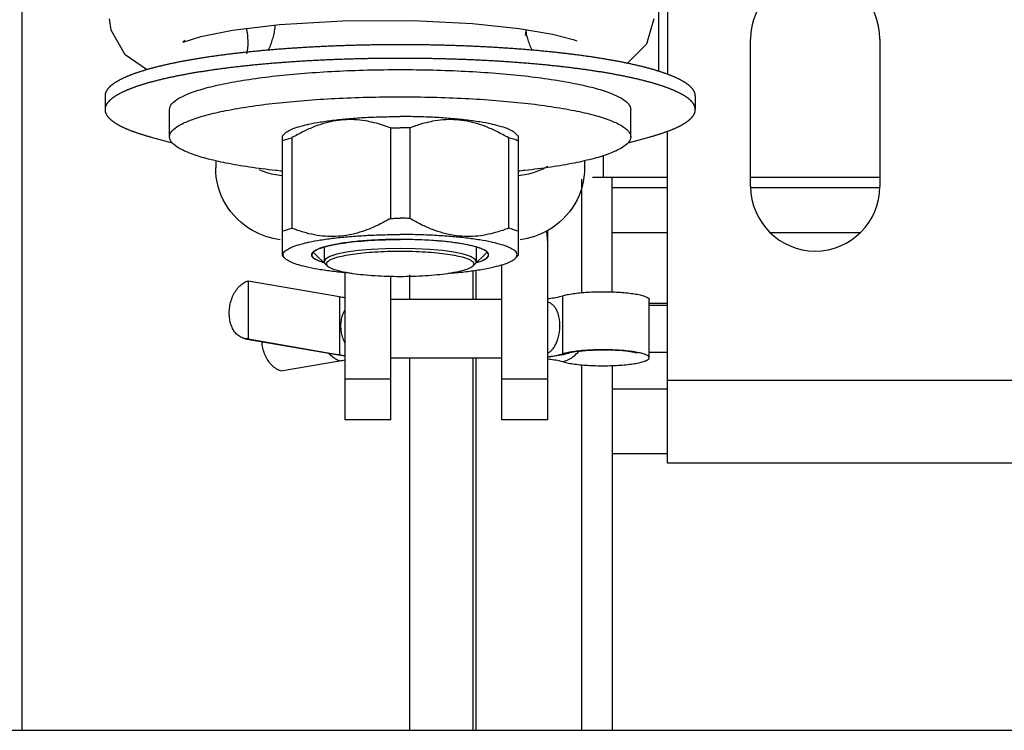
# Model space of a CAD drawing. Units: millimetres. Extents: x 7700 to 234750, y -36574 to 14968.
# Drawn here: x 9220 to 9274, y -9202 to -9163 of the extents above; entities that cross this region are included whole.
import ezdxf

# ---------------------------------------------------------------- set-up
doc = ezdxf.new("R2010")
doc.units = ezdxf.units.MM
doc.header["$LTSCALE"] = 46.255
doc.layers.get('0').update_dxf_attribs({"linetype": 'CONTINUOUS'})

msp = doc.modelspace()

# ---------------------------------------------------------------- linework, layer by layer
at = {"color": 7, "linetype": 'Continuous'}
for p, q in [((9220.527, -9141.998), (9220.527, -9202)), ((9231.932, -9164.019), (9234.491, -9163.709)), ((9244.953, -9163.658), (9247.474, -9163.923)), ((9254.777, -9163.4), (9254.388, -9164.781)), ((9247.474, -9163.923), (9249.279, -9164.233)), ((9249.279, -9164.233), (9250.405, -9164.53)), ((9250.405, -9164.53), (9250.609, -9164.602)), ((9254.388, -9164.781), (9253.347, -9165.814)), ((9227.274, -9166.152), (9226.117, -9165.356)), ((9225.027, -9167.586), (9225.027, -9168.325)), ((9257.027, -9167.586), (9257.027, -9168.325)), ((9228.527, -9169.803), (9228.527, -9168.326)), ((9253.527, -9169.803), (9253.527, -9168.326)), ((9234.786, -9169.609), (9234.626, -9169.765)), ((9240.501, -9169.322), (9240.501, -9174.227)), ((9241.552, -9169.322), (9241.552, -9174.227)), ((9247.267, -9169.609), (9247.427, -9169.765)), ((9227.532, -9169.818), (9228.675, -9170.129)), ((9234.632, -9169.759), (9234.632, -9176.25)), ((9235.157, -9169.858), (9235.157, -9174.762)), ((9246.896, -9169.858), (9246.896, -9174.762)), ((9247.421, -9169.759), (9247.421, -9176.25)), ((9253.378, -9170.129), (9254.521, -9169.818)), ((9231.027, -9171.097), (9231.027, -9171.477)), ((9251.027, -9171.097), (9251.027, -9171.477)), ((9251.452, -9172), (9255.527, -9172)), ((9252.527, -9178.212), (9252.527, -9172)), ((9260.027, -9172), (9267.027, -9172)), ((9249.027, -9185.152), (9249.027, -9174.888)), ((9236.303, -9176.057), (9237.089, -9176.82)), ((9245.751, -9176.057), (9244.964, -9176.82)), ((9234.626, -9176.243), (9234.786, -9176.399)), ((9247.427, -9176.243), (9247.267, -9176.399)), ((9237.089, -9176.82), (9237.027, -9176.697)), ((9238.027, -9177.172), (9238.027, -9185.152)), ((9245.027, -9176.697), (9244.964, -9176.82)), ((9246.527, -9176.752), (9246.527, -9185.152)), ((9232.786, -9177.613), (9237.736, -9178.473)), ((9232.786, -9177.613), (9232.786, -9180.765)), ((9240.527, -9185.152), (9240.527, -9177.384)), ((9246.527, -9178.633), (9240.527, -9178.633)), ((9254.527, -9181.789), (9254.527, -9178.638)), ((9255.527, -9178.95), (9254.527, -9178.95)), ((9232.622, -9180.754), (9237.572, -9181.613)), ((9232.786, -9180.765), (9232.622, -9180.754)), ((9232.786, -9180.765), (9237.736, -9181.624)), ((9234.554, -9182.506), (9237.736, -9181.954)), ((9237.572, -9181.613), (9238.027, -9181.68)), ((9240.527, -9181.789), (9246.527, -9181.789)), ((9240.527, -9181.794), (9246.527, -9181.794)), ((9249.524, -9181.675), (9249.881, -9181.606)), ((9249.881, -9181.606), (9250.18, -9181.525)), ((9252.527, -9182.214), (9252.527, -9202)), ((9255.527, -9183.5), (9252.527, -9183.5)), ((9240.527, -9185.152), (9238.027, -9185.152)), ((9249.027, -9185.152), (9246.527, -9185.152)), ((9255.527, -9187), (9252.527, -9187)), ((8974.027, -9202), (9277.527, -9202))]:
    msp.add_line(p, q, dxfattribs=at)
at = {"color": 3, "linetype": 'Continuous'}
for p, q in [((9255.027, -9160.561), (9255.027, -9166.241)), ((9260.027, -9172.5), (9260.027, -9164.5)), ((9267.027, -9164.5), (9267.027, -9172.5)), ((9255.527, -9187.5), (9255.527, -9169.5)), ((9275.527, -9187.5), (9255.527, -9187.5))]:
    msp.add_line(p, q, dxfattribs=at)
at = {"color": 9, "linetype": 'Continuous'}
for p, q in [((9255.527, -9160.39), (9255.527, -9166.412)), ((9252.027, -9170.823), (9252.027, -9172)), ((9250.856, -9172.105), (9250.856, -9178.255)), ((9255.527, -9172.573), (9252.527, -9172.573)), ((9267.016, -9172.573), (9260.037, -9172.573)), ((9255.527, -9175.008), (9252.527, -9175.008)), ((9265.937, -9175.008), (9261.116, -9175.008)), ((9244.968, -9177.063), (9244.968, -9178.633)), ((9245.12, -9177.042), (9245.12, -9178.633)), ((9241.527, -9177.29), (9241.527, -9178.633)), ((9237.736, -9178.473), (9237.736, -9181.624)), ((9249.828, -9178.431), (9249.828, -9181.582)), ((9255.527, -9178.853), (9254.527, -9178.853)), ((9237.736, -9181.624), (9237.572, -9181.613)), ((9241.527, -9181.794), (9241.527, -9202)), ((9244.968, -9181.794), (9244.968, -9202)), ((9245.12, -9181.794), (9245.12, -9202)), ((9255.527, -9181.5), (9254.527, -9181.5)), ((9250.856, -9182.171), (9250.856, -9202)), ((9238.027, -9182.929), (9240.527, -9182.929)), ((9246.527, -9182.929), (9249.027, -9182.929)), ((9255.527, -9183), (9275.527, -9183))]:
    msp.add_line(p, q, dxfattribs=at)
at = {"color": 2, "linetype": 'Continuous'}
for p, q in [((9238.086, -9175.546), (9237.981, -9175.56)), ((9238.749, -9175.471), (9238.635, -9175.482)), ((9239.474, -9175.416), (9239.354, -9175.423)), ((9240.24, -9175.382), (9240.119, -9175.386)), ((9241.819, -9175.383), (9241.697, -9175.379)), ((9242.589, -9175.417), (9242.468, -9175.41)), ((9243.316, -9175.472), (9243.2, -9175.462)), ((9243.981, -9175.548), (9243.873, -9175.534)), ((9236.305, -9176.055), (9236.302, -9176.057)), ((9236.377, -9175.998), (9236.367, -9176.005)), ((9236.636, -9175.868), (9236.626, -9175.872)), ((9236.902, -9175.783), (9236.902, -9176.574)), ((9237.015, -9175.747), (9237.003, -9175.75)), ((9237.503, -9175.639), (9237.489, -9175.641)), ((9244.564, -9175.641), (9244.55, -9175.639)), ((9245.05, -9175.75), (9245.038, -9175.747)), ((9245.152, -9175.783), (9245.152, -9176.574)), ((9245.427, -9175.872), (9245.417, -9175.868)), ((9245.686, -9176.005), (9245.676, -9175.998)), ((9245.751, -9176.057), (9245.748, -9176.055))]:
    msp.add_line(p, q, dxfattribs=at)
at = {"color": 7, "linetype": 'Continuous'}
for points in [[(9226.117, -9165.356), (9225.352, -9164.023), (9225.277, -9163.395)], [(9233.887, -9165.1), (9233.901, -9165.07), (9233.931, -9165.005), (9233.961, -9164.938), (9233.99, -9164.87), (9234.017, -9164.8), (9234.044, -9164.73), (9234.069, -9164.658), (9234.093, -9164.585), (9234.115, -9164.512), (9234.137, -9164.437), (9234.157, -9164.362), (9234.175, -9164.286), (9234.192, -9164.21), (9234.207, -9164.133), (9234.222, -9164.055), (9234.234, -9163.977), (9234.245, -9163.897), (9234.254, -9163.818), (9234.262, -9163.738), (9234.262, -9163.737)], [(9234.491, -9163.709), (9237.896, -9163.509), (9241.713, -9163.496), (9244.953, -9163.658)], [(9229.361, -9164.553), (9229.249, -9164.666), (9229.315, -9164.655), (9230.216, -9164.364), (9231.932, -9164.019)], [(9247.82, -9163.982), (9247.822, -9163.996), (9247.835, -9164.075), (9247.85, -9164.156), (9247.866, -9164.235), (9247.884, -9164.313), (9247.904, -9164.39), (9247.925, -9164.467), (9247.947, -9164.543), (9247.971, -9164.619), (9247.996, -9164.693), (9248.023, -9164.766), (9248.051, -9164.838), (9248.08, -9164.91)], [(9248.08, -9164.91), (9248.11, -9164.98), (9248.141, -9165.048), (9248.166, -9165.1)], [(9250.18, -9181.525), (9250.227, -9181.511), (9250.335, -9181.487), (9250.512, -9181.456), (9250.767, -9181.423), (9251.096, -9181.393), (9251.476, -9181.371), (9251.886, -9181.36), (9252.303, -9181.362), (9252.707, -9181.377), (9253.074, -9181.402), (9253.381, -9181.434), (9253.607, -9181.467), (9253.759, -9181.496), (9253.846, -9181.517), (9253.872, -9181.524)], [(9249.027, -9181.737), (9249.104, -9181.731), (9249.524, -9181.675)]]:
    msp.add_lwpolyline(points, dxfattribs=at)
at = {"color": 2, "linetype": 'Continuous'}
for points in [[(9237.981, -9175.56), (9237.879, -9175.575), (9237.779, -9175.591), (9237.693, -9175.605), (9237.598, -9175.621), (9237.503, -9175.639)], [(9238.635, -9175.482), (9238.519, -9175.494), (9238.406, -9175.506), (9238.308, -9175.518), (9238.199, -9175.531), (9238.086, -9175.546)], [(9239.354, -9175.423), (9239.229, -9175.432), (9239.105, -9175.441), (9238.983, -9175.45), (9238.878, -9175.459), (9238.749, -9175.471)], [(9240.119, -9175.386), (9239.988, -9175.391), (9239.857, -9175.396), (9239.728, -9175.402), (9239.599, -9175.409), (9239.474, -9175.416)], [(9241.027, -9175.371), (9240.909, -9175.371), (9240.775, -9175.372), (9240.642, -9175.374), (9240.508, -9175.376), (9240.375, -9175.379), (9240.24, -9175.382)], [(9241.697, -9175.379), (9241.564, -9175.376), (9241.431, -9175.374), (9241.297, -9175.373), (9241.163, -9175.372), (9241.027, -9175.371)], [(9242.468, -9175.41), (9242.34, -9175.403), (9242.21, -9175.397), (9242.08, -9175.392), (9241.949, -9175.387), (9241.819, -9175.383)], [(9243.2, -9175.462), (9243.08, -9175.451), (9242.958, -9175.442), (9242.834, -9175.433), (9242.725, -9175.425), (9242.589, -9175.417)], [(9243.873, -9175.534), (9243.764, -9175.52), (9243.653, -9175.507), (9243.554, -9175.496), (9243.439, -9175.484), (9243.316, -9175.472)], [(9244.55, -9175.639), (9244.47, -9175.624), (9244.375, -9175.608), (9244.278, -9175.592), (9244.19, -9175.578), (9244.088, -9175.563), (9243.981, -9175.548)], [(9236.302, -9176.057), (9236.236, -9176.153), (9236.234, -9176.251), (9236.3, -9176.35), (9236.432, -9176.446), (9236.629, -9176.539), (9236.891, -9176.628)], [(9236.367, -9176.005), (9236.359, -9176.01), (9236.348, -9176.019), (9236.337, -9176.027), (9236.326, -9176.036), (9236.316, -9176.044), (9236.305, -9176.055)], [(9236.626, -9175.872), (9236.581, -9175.89), (9236.532, -9175.912), (9236.492, -9175.931), (9236.45, -9175.953), (9236.411, -9175.976), (9236.377, -9175.998)], [(9237.003, -9175.75), (9236.94, -9175.767), (9236.871, -9175.787), (9236.806, -9175.808), (9236.751, -9175.826), (9236.692, -9175.847), (9236.636, -9175.868)], [(9241.027, -9175.858), (9240.225, -9175.871), (9239.455, -9175.912), (9238.744, -9175.977), (9238.11, -9176.068), (9237.599, -9176.176), (9237.218, -9176.299), (9236.983, -9176.432), (9236.902, -9176.574)], [(9237.489, -9175.641), (9237.411, -9175.656), (9237.324, -9175.674), (9237.24, -9175.692), (9237.169, -9175.709), (9237.091, -9175.728), (9237.015, -9175.747)], [(9245.152, -9176.574), (9245.073, -9176.435), (9244.84, -9176.301), (9244.462, -9176.178), (9243.943, -9176.068), (9243.321, -9175.979), (9242.612, -9175.913), (9241.842, -9175.872), (9241.027, -9175.858)], [(9245.038, -9175.747), (9244.973, -9175.73), (9244.895, -9175.711), (9244.814, -9175.693), (9244.741, -9175.677), (9244.654, -9175.659), (9244.564, -9175.641)], [(9245.417, -9175.868), (9245.368, -9175.849), (9245.31, -9175.828), (9245.247, -9175.808), (9245.19, -9175.79), (9245.122, -9175.77), (9245.05, -9175.75)], [(9245.162, -9176.628), (9245.415, -9176.542), (9245.614, -9176.45), (9245.749, -9176.354), (9245.818, -9176.256), (9245.819, -9176.157), (9245.751, -9176.057)], [(9245.676, -9175.998), (9245.646, -9175.978), (9245.608, -9175.956), (9245.571, -9175.937), (9245.527, -9175.915), (9245.478, -9175.893), (9245.427, -9175.872)], [(9245.748, -9176.055), (9245.742, -9176.049), (9245.733, -9176.041), (9245.722, -9176.032), (9245.712, -9176.024), (9245.701, -9176.015), (9245.686, -9176.005)], [(9236.902, -9176.574), (9236.903, -9176.594), (9236.908, -9176.614), (9236.917, -9176.636), (9236.929, -9176.656), (9236.946, -9176.679), (9236.966, -9176.7)], [(9245.087, -9176.7), (9245.106, -9176.681), (9245.121, -9176.661), (9245.135, -9176.638), (9245.144, -9176.618), (9245.15, -9176.596), (9245.152, -9176.574)]]:
    msp.add_lwpolyline(points, dxfattribs=at)
at = {"color": 3, "linetype": 'Continuous'}
for centre, start, end in [((9263.527, -9164.5), 0, 180), ((9263.527, -9172.5), 180, 0)]:
    msp.add_arc(centre, 3.5, start, end, dxfattribs=at)
at = {"color": 9, "linetype": 'Continuous'}
for points, start_tangent, end_tangent in [([(9232.783, -9164.656), (9232.692, -9163.914)], (0, 1), (-0.261924, 0.965089)), ([(9247.827, -9164.298), (9247.872, -9163.988)], (0.086067, 0.996289), (0.203604, 0.979053)), ([(9232.716, -9165.304), (9232.783, -9164.656)], (0.205178, 0.978725), (0, 1)), ([(9249.828, -9181.996), (9250.119, -9181.901), (9250.39, -9181.742), (9250.631, -9181.525), (9250.707, -9181.436)], (0.97975, 0.200225), (0.622946, 0.782265)), ([(9237.736, -9181.954), (9237.53, -9181.863), (9237.336, -9181.723), (9237.162, -9181.542)], (-0.954895, 0.296944), (-0.632495, 0.774565)), ([(9249.828, -9181.582), (9250.119, -9181.543), (9250.18, -9181.525)], (0.999865, 0.016443), (0.952125, 0.305708))]:
    msp.add_spline(points, degree=3, dxfattribs=dict(at, start_tangent=start_tangent, end_tangent=end_tangent))
at = {"color": 7, "linetype": 'Continuous'}
for points, start_tangent, end_tangent in [([(9252.742, -9165.694), (9252.64, -9165.675), (9252.537, -9165.657), (9252.433, -9165.638), (9252.327, -9165.62), (9252.221, -9165.601), (9252.114, -9165.583), (9252.006, -9165.565), (9251.897, -9165.548), (9251.786, -9165.53), (9251.675, -9165.513), (9251.563, -9165.496), (9251.451, -9165.479), (9251.337, -9165.462), (9251.222, -9165.445), (9251.107, -9165.429), (9250.99, -9165.413), (9250.873, -9165.396), (9250.755, -9165.381), (9250.636, -9165.365), (9250.516, -9165.349), (9250.395, -9165.334), (9250.274, -9165.319), (9250.151, -9165.304), (9250.028, -9165.289), (9249.904, -9165.275), (9249.78, -9165.261), (9249.654, -9165.247), (9249.528, -9165.233), (9249.401, -9165.219), (9249.273, -9165.206), (9249.145, -9165.192), (9249.016, -9165.179), (9248.886, -9165.166), (9248.756, -9165.154), (9248.625, -9165.141), (9248.493, -9165.129), (9248.36, -9165.117), (9248.227, -9165.105), (9248.094, -9165.094), (9247.959, -9165.082), (9247.824, -9165.071), (9247.689, -9165.06), (9247.553, -9165.05), (9247.416, -9165.039), (9247.279, -9165.029), (9247.141, -9165.019), (9247.003, -9165.009), (9246.864, -9165), (9246.725, -9164.99), (9246.585, -9164.981), (9246.444, -9164.972), (9246.304, -9164.964), (9246.162, -9164.955), (9246.021, -9164.947), (9245.879, -9164.939), (9245.736, -9164.931), (9245.593, -9164.924), (9245.45, -9164.916), (9245.306, -9164.909), (9245.162, -9164.902), (9245.017, -9164.896), (9244.872, -9164.89), (9244.727, -9164.883), (9244.582, -9164.878), (9244.436, -9164.872), (9244.29, -9164.866), (9244.143, -9164.861), (9243.997, -9164.856), (9243.85, -9164.852), (9243.703, -9164.847), (9243.555, -9164.843), (9243.408, -9164.839), (9243.26, -9164.835), (9243.112, -9164.832), (9242.964, -9164.829), (9242.815, -9164.825), (9242.667, -9164.823), (9242.518, -9164.82), (9242.369, -9164.818), (9242.22, -9164.816), (9242.071, -9164.814), (9241.922, -9164.812), (9241.773, -9164.811), (9241.624, -9164.81), (9241.475, -9164.809), (9241.325, -9164.809), (9241.176, -9164.808), (9241.027, -9164.808), (9240.877, -9164.808), (9240.728, -9164.809), (9240.578, -9164.809), (9240.429, -9164.81), (9240.28, -9164.811), (9240.131, -9164.812), (9239.982, -9164.814), (9239.833, -9164.816), (9239.684, -9164.818), (9239.535, -9164.82), (9239.386, -9164.823), (9239.238, -9164.825), (9239.089, -9164.829), (9238.941, -9164.832), (9238.793, -9164.835), (9238.645, -9164.839), (9238.498, -9164.843), (9238.35, -9164.847), (9238.203, -9164.852), (9238.056, -9164.856), (9237.91, -9164.861), (9237.763, -9164.866), (9237.617, -9164.872), (9237.471, -9164.878), (9237.326, -9164.883), (9237.181, -9164.89), (9237.036, -9164.896), (9236.891, -9164.902), (9236.747, -9164.909), (9236.603, -9164.916), (9236.46, -9164.924), (9236.317, -9164.931), (9236.175, -9164.939), (9236.032, -9164.947), (9235.891, -9164.955), (9235.749, -9164.964), (9235.609, -9164.972), (9235.468, -9164.981), (9235.329, -9164.99), (9235.189, -9165), (9235.05, -9165.009), (9234.912, -9165.019), (9234.774, -9165.029), (9234.637, -9165.039), (9234.5, -9165.05), (9234.364, -9165.06), (9234.229, -9165.071), (9234.094, -9165.082), (9233.959, -9165.094), (9233.826, -9165.105), (9233.693, -9165.117), (9233.56, -9165.129), (9233.428, -9165.141), (9233.297, -9165.154), (9233.167, -9165.166), (9233.037, -9165.179), (9232.908, -9165.192), (9232.78, -9165.206), (9232.652, -9165.219), (9232.525, -9165.233), (9232.399, -9165.247), (9232.273, -9165.261), (9232.149, -9165.275), (9232.025, -9165.289), (9231.902, -9165.304), (9231.78, -9165.319), (9231.658, -9165.334), (9231.537, -9165.349), (9231.417, -9165.365), (9231.298, -9165.381), (9231.18, -9165.396), (9231.063, -9165.413), (9230.947, -9165.429), (9230.831, -9165.445), (9230.716, -9165.462), (9230.602, -9165.479), (9230.49, -9165.496), (9230.378, -9165.513), (9230.267, -9165.53), (9230.157, -9165.548), (9230.047, -9165.565), (9229.939, -9165.583), (9229.832, -9165.601), (9229.726, -9165.62), (9229.621, -9165.638), (9229.516, -9165.657), (9229.413, -9165.675), (9229.311, -9165.694), (9229.21, -9165.713), (9229.109, -9165.733), (9229.01, -9165.752), (9228.912, -9165.772), (9228.815, -9165.791), (9228.719, -9165.811), (9228.624, -9165.831), (9228.53, -9165.851), (9228.438, -9165.872), (9228.346, -9165.892), (9228.255, -9165.913), (9228.166, -9165.934), (9228.078, -9165.954)], (-0.983014, 0.183528), (-0.972551, -0.232688)), ([(9228.078, -9165.954), (9227.99, -9165.976), (9227.904, -9165.997), (9227.819, -9166.018), (9227.736, -9166.04), (9227.653, -9166.061), (9227.572, -9166.083), (9227.491, -9166.105), (9227.412, -9166.127), (9227.335, -9166.149), (9227.258, -9166.171), (9227.182, -9166.194), (9227.108, -9166.216), (9227.035, -9166.239), (9226.963, -9166.261), (9226.893, -9166.284), (9226.823, -9166.307), (9226.755, -9166.33), (9226.688, -9166.354), (9226.622, -9166.377), (9226.558, -9166.4), (9226.495, -9166.424), (9226.433, -9166.447), (9226.372, -9166.471), (9226.313, -9166.495), (9226.255, -9166.519), (9226.198, -9166.543), (9226.143, -9166.567), (9226.089, -9166.591), (9226.036, -9166.615), (9225.984, -9166.64), (9225.934, -9166.664), (9225.885, -9166.689), (9225.837, -9166.713), (9225.791, -9166.738), (9225.746, -9166.763), (9225.702, -9166.787), (9225.66, -9166.812), (9225.619, -9166.837), (9225.58, -9166.862), (9225.541, -9166.887), (9225.504, -9166.912), (9225.469, -9166.938), (9225.435, -9166.963), (9225.402, -9166.988), (9225.37, -9167.014), (9225.34, -9167.039), (9225.311, -9167.064), (9225.284, -9167.09), (9225.258, -9167.115), (9225.233, -9167.141), (9225.21, -9167.167), (9225.188, -9167.192), (9225.168, -9167.218), (9225.149, -9167.244), (9225.131, -9167.269), (9225.115, -9167.295), (9225.1, -9167.321), (9225.086, -9167.347), (9225.074, -9167.373), (9225.063, -9167.399), (9225.054, -9167.425), (9225.046, -9167.45), (9225.039, -9167.476), (9225.034, -9167.502), (9225.03, -9167.528), (9225.028, -9167.554), (9225.027, -9167.58), (9225.027, -9167.586)], (-0.972551, -0.232688), (0.000005, -1)), ([(9252.742, -9166.433), (9252.64, -9166.414), (9252.537, -9166.395), (9252.433, -9166.377), (9252.327, -9166.358), (9252.221, -9166.34), (9252.114, -9166.322), (9252.006, -9166.304), (9251.897, -9166.286), (9251.786, -9166.269), (9251.675, -9166.251), (9251.563, -9166.234), (9251.451, -9166.217), (9251.337, -9166.2), (9251.222, -9166.184), (9251.107, -9166.167), (9250.99, -9166.151), (9250.873, -9166.135), (9250.755, -9166.119), (9250.636, -9166.104), (9250.516, -9166.088), (9250.395, -9166.073), (9250.274, -9166.058), (9250.151, -9166.043), (9250.028, -9166.028), (9249.904, -9166.014), (9249.78, -9165.999), (9249.654, -9165.985), (9249.528, -9165.971), (9249.401, -9165.958), (9249.273, -9165.944), (9249.145, -9165.931), (9249.016, -9165.918), (9248.886, -9165.905), (9248.756, -9165.892), (9248.625, -9165.88), (9248.493, -9165.868), (9248.36, -9165.856), (9248.227, -9165.844), (9248.094, -9165.832), (9247.959, -9165.821), (9247.824, -9165.81), (9247.689, -9165.799), (9247.553, -9165.788), (9247.416, -9165.778), (9247.279, -9165.768), (9247.141, -9165.758), (9247.003, -9165.748), (9246.864, -9165.738), (9246.725, -9165.729), (9246.585, -9165.72), (9246.444, -9165.711), (9246.304, -9165.702), (9246.162, -9165.694), (9246.021, -9165.685), (9245.879, -9165.677), (9245.736, -9165.67), (9245.593, -9165.662), (9245.45, -9165.655), (9245.306, -9165.648), (9245.162, -9165.641), (9245.017, -9165.634), (9244.872, -9165.628), (9244.727, -9165.622), (9244.582, -9165.616), (9244.436, -9165.61), (9244.29, -9165.605), (9244.143, -9165.6), (9243.997, -9165.595), (9243.85, -9165.59), (9243.703, -9165.586), (9243.555, -9165.582), (9243.408, -9165.578), (9243.26, -9165.574), (9243.112, -9165.57), (9242.964, -9165.567), (9242.815, -9165.564), (9242.667, -9165.561), (9242.518, -9165.559), (9242.369, -9165.556), (9242.22, -9165.554), (9242.071, -9165.553), (9241.922, -9165.551), (9241.773, -9165.55), (9241.624, -9165.549), (9241.475, -9165.548), (9241.325, -9165.547), (9241.176, -9165.547), (9241.027, -9165.547), (9240.877, -9165.547), (9240.728, -9165.547), (9240.578, -9165.548), (9240.429, -9165.549), (9240.28, -9165.55), (9240.131, -9165.551), (9239.982, -9165.553), (9239.833, -9165.554), (9239.684, -9165.556), (9239.535, -9165.559), (9239.386, -9165.561), (9239.238, -9165.564), (9239.089, -9165.567), (9238.941, -9165.57), (9238.793, -9165.574), (9238.645, -9165.578), (9238.498, -9165.582), (9238.35, -9165.586), (9238.203, -9165.59), (9238.056, -9165.595), (9237.91, -9165.6), (9237.763, -9165.605), (9237.617, -9165.61), (9237.471, -9165.616), (9237.326, -9165.622), (9237.181, -9165.628), (9237.036, -9165.634), (9236.891, -9165.641), (9236.747, -9165.648), (9236.603, -9165.655), (9236.46, -9165.662), (9236.317, -9165.67), (9236.175, -9165.677), (9236.032, -9165.685), (9235.891, -9165.694), (9235.749, -9165.702), (9235.609, -9165.711), (9235.468, -9165.72), (9235.329, -9165.729), (9235.189, -9165.738), (9235.05, -9165.748), (9234.912, -9165.758), (9234.774, -9165.768), (9234.637, -9165.778), (9234.5, -9165.788), (9234.364, -9165.799), (9234.229, -9165.81), (9234.094, -9165.821), (9233.959, -9165.832), (9233.826, -9165.844), (9233.693, -9165.856), (9233.56, -9165.868), (9233.428, -9165.88), (9233.297, -9165.892), (9233.167, -9165.905), (9233.037, -9165.918), (9232.908, -9165.931), (9232.78, -9165.944), (9232.652, -9165.958), (9232.525, -9165.971), (9232.399, -9165.985), (9232.273, -9165.999), (9232.149, -9166.014), (9232.025, -9166.028), (9231.902, -9166.043), (9231.78, -9166.058), (9231.658, -9166.073), (9231.537, -9166.088), (9231.417, -9166.104), (9231.298, -9166.119), (9231.18, -9166.135), (9231.063, -9166.151), (9230.947, -9166.167), (9230.831, -9166.184), (9230.716, -9166.2), (9230.602, -9166.217), (9230.49, -9166.234), (9230.378, -9166.251), (9230.267, -9166.269), (9230.157, -9166.286), (9230.047, -9166.304), (9229.939, -9166.322), (9229.832, -9166.34), (9229.726, -9166.358), (9229.621, -9166.377), (9229.516, -9166.395), (9229.413, -9166.414), (9229.311, -9166.433), (9229.21, -9166.452), (9229.109, -9166.471), (9229.01, -9166.491), (9228.912, -9166.51), (9228.815, -9166.53), (9228.719, -9166.55), (9228.624, -9166.57), (9228.53, -9166.59), (9228.438, -9166.61), (9228.346, -9166.631), (9228.255, -9166.651), (9228.166, -9166.672), (9228.078, -9166.693)], (-0.983014, 0.183528), (-0.972551, -0.232688)), ([(9257.027, -9167.586), (9257.026, -9167.58), (9257.025, -9167.554), (9257.023, -9167.528), (9257.019, -9167.502), (9257.014, -9167.476), (9257.007, -9167.45), (9256.999, -9167.425), (9256.99, -9167.399), (9256.979, -9167.373), (9256.967, -9167.347), (9256.953, -9167.321), (9256.938, -9167.295), (9256.922, -9167.269), (9256.904, -9167.244), (9256.885, -9167.218), (9256.865, -9167.192), (9256.843, -9167.167), (9256.82, -9167.141), (9256.795, -9167.115), (9256.769, -9167.09), (9256.742, -9167.064), (9256.713, -9167.039), (9256.683, -9167.014), (9256.651, -9166.988), (9256.618, -9166.963), (9256.584, -9166.938), (9256.549, -9166.912), (9256.512, -9166.887), (9256.473, -9166.862), (9256.434, -9166.837), (9256.393, -9166.812), (9256.351, -9166.787), (9256.307, -9166.763), (9256.262, -9166.738), (9256.216, -9166.713), (9256.168, -9166.689), (9256.119, -9166.664), (9256.069, -9166.64), (9256.017, -9166.615), (9255.964, -9166.591), (9255.91, -9166.567), (9255.855, -9166.543), (9255.798, -9166.519), (9255.74, -9166.495), (9255.681, -9166.471), (9255.62, -9166.447), (9255.558, -9166.424), (9255.495, -9166.4), (9255.431, -9166.377), (9255.365, -9166.354), (9255.298, -9166.33), (9255.23, -9166.307), (9255.161, -9166.284), (9255.09, -9166.261), (9255.018, -9166.239), (9254.945, -9166.216), (9254.871, -9166.194), (9254.795, -9166.171), (9254.719, -9166.149), (9254.641, -9166.127), (9254.562, -9166.105), (9254.481, -9166.083), (9254.4, -9166.061), (9254.317, -9166.04), (9254.234, -9166.018), (9254.149, -9165.997), (9254.063, -9165.976), (9253.975, -9165.954), (9253.887, -9165.934), (9253.798, -9165.913), (9253.707, -9165.892), (9253.616, -9165.872), (9253.523, -9165.851), (9253.429, -9165.831), (9253.334, -9165.811), (9253.238, -9165.791), (9253.141, -9165.772), (9253.043, -9165.752), (9252.944, -9165.733), (9252.844, -9165.713), (9252.742, -9165.694)], (0.000005, 1), (-0.983014, 0.183528)), ([(9232.841, -9166.686), (9234.269, -9166.5), (9235.834, -9166.352), (9237.505, -9166.244), (9239.248, -9166.178), (9241.027, -9166.156)], (0.988886, 0.148678), (1, 0)), ([(9241.027, -9166.156), (9242.805, -9166.178), (9244.548, -9166.244), (9246.219, -9166.352), (9247.785, -9166.5)], (1, 0), (0.99383, -0.11091)), ([(9247.785, -9166.5), (9249.212, -9166.686), (9250.473, -9166.905), (9251.542, -9167.153), (9252.397, -9167.425)], (0.99383, -0.11091), (0.933788, -0.357826)), ([(9257.027, -9168.325), (9257.026, -9168.319), (9257.025, -9168.293), (9257.023, -9168.267), (9257.019, -9168.241), (9257.014, -9168.215), (9257.007, -9168.189), (9256.999, -9168.163), (9256.99, -9168.137), (9256.979, -9168.111), (9256.967, -9168.086), (9256.953, -9168.06), (9256.938, -9168.034), (9256.922, -9168.008), (9256.904, -9167.982), (9256.885, -9167.957), (9256.865, -9167.931), (9256.843, -9167.905), (9256.82, -9167.88), (9256.795, -9167.854), (9256.769, -9167.829), (9256.742, -9167.803), (9256.713, -9167.778), (9256.683, -9167.752), (9256.651, -9167.727), (9256.618, -9167.701), (9256.584, -9167.676), (9256.549, -9167.651), (9256.512, -9167.626), (9256.473, -9167.601), (9256.434, -9167.576), (9256.393, -9167.551), (9256.351, -9167.526), (9256.307, -9167.501), (9256.262, -9167.476), (9256.216, -9167.452), (9256.168, -9167.427), (9256.119, -9167.403), (9256.069, -9167.378), (9256.017, -9167.354), (9255.964, -9167.33), (9255.91, -9167.305), (9255.855, -9167.281), (9255.798, -9167.257), (9255.74, -9167.234), (9255.681, -9167.21), (9255.62, -9167.186), (9255.558, -9167.162), (9255.495, -9167.139), (9255.431, -9167.115), (9255.365, -9167.092), (9255.298, -9167.069), (9255.23, -9167.046), (9255.161, -9167.023), (9255.09, -9167), (9255.018, -9166.977), (9254.945, -9166.955), (9254.871, -9166.932), (9254.795, -9166.91), (9254.719, -9166.888), (9254.641, -9166.865), (9254.562, -9166.843), (9254.481, -9166.822), (9254.4, -9166.8), (9254.317, -9166.778), (9254.234, -9166.757), (9254.149, -9166.735), (9254.063, -9166.714), (9253.975, -9166.693), (9253.887, -9166.672), (9253.798, -9166.651), (9253.707, -9166.631), (9253.616, -9166.61), (9253.523, -9166.59), (9253.429, -9166.57), (9253.334, -9166.55), (9253.238, -9166.53), (9253.141, -9166.51), (9253.043, -9166.491), (9252.944, -9166.471), (9252.844, -9166.452), (9252.742, -9166.433)], (0.000005, 1), (-0.983014, 0.183528)), ([(9228.078, -9166.693), (9227.99, -9166.714), (9227.904, -9166.735), (9227.819, -9166.757), (9227.736, -9166.778), (9227.653, -9166.8), (9227.572, -9166.822), (9227.491, -9166.843), (9227.412, -9166.865), (9227.335, -9166.888), (9227.258, -9166.91), (9227.182, -9166.932), (9227.108, -9166.955), (9227.035, -9166.977), (9226.963, -9167), (9226.893, -9167.023), (9226.823, -9167.046), (9226.755, -9167.069), (9226.688, -9167.092), (9226.622, -9167.115), (9226.558, -9167.139), (9226.495, -9167.162), (9226.433, -9167.186), (9226.372, -9167.21), (9226.313, -9167.234), (9226.255, -9167.257), (9226.198, -9167.281), (9226.143, -9167.305), (9226.089, -9167.33), (9226.036, -9167.354), (9225.984, -9167.378), (9225.934, -9167.403), (9225.885, -9167.427), (9225.837, -9167.452), (9225.791, -9167.476), (9225.746, -9167.501), (9225.702, -9167.526), (9225.66, -9167.551), (9225.619, -9167.576), (9225.58, -9167.601), (9225.541, -9167.626), (9225.504, -9167.651), (9225.469, -9167.676), (9225.435, -9167.701), (9225.402, -9167.727), (9225.37, -9167.752), (9225.34, -9167.778), (9225.311, -9167.803), (9225.284, -9167.829), (9225.258, -9167.854), (9225.233, -9167.88), (9225.21, -9167.905), (9225.188, -9167.931), (9225.168, -9167.957), (9225.149, -9167.982), (9225.131, -9168.008), (9225.115, -9168.034), (9225.1, -9168.06), (9225.086, -9168.086), (9225.074, -9168.111), (9225.063, -9168.137), (9225.054, -9168.163), (9225.046, -9168.189), (9225.039, -9168.215), (9225.034, -9168.241), (9225.03, -9168.267), (9225.028, -9168.293), (9225.027, -9168.319), (9225.027, -9168.325)], (-0.972551, -0.232688), (0.000005, -1)), ([(9228.527, -9168.326), (9228.654, -9168.017), (9229.033, -9167.715), (9229.656, -9167.425), (9230.511, -9167.153), (9231.58, -9166.905), (9232.841, -9166.686)], (0, 1), (0.988886, 0.148678)), ([(9252.397, -9167.425), (9253.02, -9167.715), (9253.399, -9168.017), (9253.527, -9168.326)], (0.933788, -0.357826), (0, -1)), ([(9228.527, -9169.803), (9228.654, -9169.495), (9229.033, -9169.192), (9229.656, -9168.902), (9230.511, -9168.63), (9231.58, -9168.382), (9232.841, -9168.163), (9234.269, -9167.977), (9235.834, -9167.829), (9237.505, -9167.721), (9239.248, -9167.655), (9241.027, -9167.633)], (0, 1), (1, 0)), ([(9241.027, -9167.633), (9242.805, -9167.655), (9244.548, -9167.721), (9246.219, -9167.829), (9247.785, -9167.977), (9249.212, -9168.163), (9250.473, -9168.382), (9251.542, -9168.63), (9252.397, -9168.902), (9253.02, -9169.192), (9253.399, -9169.495), (9253.527, -9169.803)], (1, 0), (0, -1)), ([(9225.027, -9168.325), (9225.027, -9168.345), (9225.029, -9168.371), (9225.032, -9168.396), (9225.036, -9168.422), (9225.042, -9168.448), (9225.05, -9168.474), (9225.058, -9168.5), (9225.068, -9168.526), (9225.08, -9168.552), (9225.093, -9168.578), (9225.107, -9168.604), (9225.123, -9168.629), (9225.14, -9168.655), (9225.158, -9168.681), (9225.178, -9168.707), (9225.199, -9168.732), (9225.222, -9168.758), (9225.246, -9168.783), (9225.271, -9168.809), (9225.298, -9168.835), (9225.326, -9168.86), (9225.355, -9168.885), (9225.386, -9168.911), (9225.418, -9168.936), (9225.452, -9168.961), (9225.487, -9168.987), (9225.523, -9169.012), (9225.561, -9169.037), (9225.6, -9169.062), (9225.64, -9169.087), (9225.682, -9169.112), (9225.725, -9169.137), (9225.769, -9169.162), (9225.815, -9169.186), (9225.862, -9169.211), (9225.91, -9169.235), (9225.959, -9169.26), (9226.01, -9169.284), (9226.063, -9169.309), (9226.116, -9169.333), (9226.171, -9169.357), (9226.227, -9169.381), (9226.284, -9169.405), (9226.343, -9169.429), (9226.403, -9169.452), (9226.464, -9169.476), (9226.527, -9169.5), (9226.591, -9169.523), (9226.656, -9169.547), (9226.722, -9169.57), (9226.79, -9169.593), (9226.858, -9169.616), (9226.928, -9169.639), (9227, -9169.662), (9227.072, -9169.684), (9227.146, -9169.707), (9227.221, -9169.729), (9227.297, -9169.752), (9227.374, -9169.774), (9227.453, -9169.796), (9227.532, -9169.818)], (0.000005, -1), (0.964802, -0.262979)), ([(9254.521, -9169.818), (9254.6, -9169.796), (9254.679, -9169.774), (9254.756, -9169.752), (9254.832, -9169.729), (9254.907, -9169.707), (9254.981, -9169.684), (9255.053, -9169.662), (9255.125, -9169.639), (9255.195, -9169.616), (9255.263, -9169.593), (9255.331, -9169.57), (9255.397, -9169.547), (9255.462, -9169.523), (9255.526, -9169.5), (9255.589, -9169.476), (9255.65, -9169.452), (9255.71, -9169.429), (9255.769, -9169.405), (9255.826, -9169.381), (9255.882, -9169.357), (9255.937, -9169.333), (9255.991, -9169.309), (9256.043, -9169.284), (9256.094, -9169.26), (9256.143, -9169.235), (9256.192, -9169.211), (9256.239, -9169.186), (9256.284, -9169.162), (9256.328, -9169.137), (9256.371, -9169.112), (9256.413, -9169.087), (9256.453, -9169.062), (9256.492, -9169.037), (9256.53, -9169.012), (9256.566, -9168.987), (9256.601, -9168.961), (9256.635, -9168.936), (9256.667, -9168.911), (9256.698, -9168.885), (9256.727, -9168.86), (9256.755, -9168.835), (9256.782, -9168.809), (9256.807, -9168.783), (9256.831, -9168.758), (9256.854, -9168.732), (9256.875, -9168.707), (9256.895, -9168.681), (9256.913, -9168.655), (9256.93, -9168.629), (9256.946, -9168.604), (9256.96, -9168.578), (9256.973, -9168.552), (9256.985, -9168.526), (9256.995, -9168.5), (9257.003, -9168.474), (9257.011, -9168.448), (9257.017, -9168.422), (9257.021, -9168.396), (9257.024, -9168.371), (9257.026, -9168.345), (9257.027, -9168.325)], (0.964802, 0.262979), (0.000005, 1)), ([(9234.785, -9169.608), (9234.845, -9169.558), (9235.125, -9169.401), (9235.536, -9169.253), (9236.026, -9169.127)], (0.732854, 0.680386), (0.976129, 0.217191)), ([(9239.372, -9168.981), (9239.273, -9168.961), (9238.69, -9168.885), (9238.115, -9168.875), (9237.543, -9168.933), (9236.968, -9169.058), (9236.385, -9169.251), (9235.786, -9169.515), (9235.157, -9169.858)], (-0.979647, 0.200728), (-0.859623, -0.510929)), ([(9236.026, -9169.127), (9236.07, -9169.117), (9236.714, -9168.996), (9237.455, -9168.894), (9238.276, -9168.812), (9239.158, -9168.751), (9240.082, -9168.715), (9241.027, -9168.703)], (0.976129, 0.217191), (1, 0)), ([(9240.501, -9169.322), (9239.872, -9169.106), (9239.372, -9168.981)], (-0.930436, 0.366454), (-0.979647, 0.200728)), ([(9246.027, -9169.127), (9245.983, -9169.117), (9245.339, -9168.996), (9244.598, -9168.894), (9243.777, -9168.812), (9242.895, -9168.751), (9241.971, -9168.715), (9241.027, -9168.703)], (-0.976129, 0.217191), (-1, 0)), ([(9242.681, -9168.981), (9242.181, -9169.106), (9241.552, -9169.322)], (-0.979646, -0.200735), (-0.930436, -0.366454)), ([(9246.896, -9169.858), (9246.267, -9169.515), (9245.667, -9169.251), (9245.085, -9169.058), (9244.51, -9168.933), (9243.938, -9168.875), (9243.363, -9168.885), (9242.78, -9168.961), (9242.681, -9168.981)], (-0.859623, 0.510929), (-0.979646, -0.200735)), ([(9247.268, -9169.608), (9247.208, -9169.558), (9246.928, -9169.401), (9246.517, -9169.253), (9246.027, -9169.127)], (-0.732854, 0.680386), (-0.976129, 0.217191)), ([(9240.501, -9169.322), (9240.764, -9169.32), (9241.027, -9169.319)], (0.999917, 0.01289), (1, 0)), ([(9241.552, -9169.322), (9241.29, -9169.32), (9241.027, -9169.319)], (-0.999917, 0.01289), (-1, 0)), ([(9234.631, -9171.668), (9234.269, -9171.629), (9232.841, -9171.444), (9231.58, -9171.225), (9230.511, -9170.977), (9229.656, -9170.705), (9229.033, -9170.415), (9228.654, -9170.112), (9228.527, -9169.803)], (-0.994693, 0.102891), (0, 1)), ([(9234.632, -9170.016), (9234.878, -9169.935), (9235.157, -9169.858)], (0.940905, 0.338672), (0.968974, 0.247163)), ([(9247.421, -9170.016), (9247.175, -9169.935), (9246.896, -9169.858)], (-0.940905, 0.338672), (-0.968974, 0.247163)), ([(9253.527, -9169.803), (9253.399, -9170.112), (9253.02, -9170.415), (9252.397, -9170.705), (9251.542, -9170.977), (9250.473, -9171.225), (9249.212, -9171.444), (9247.785, -9171.629), (9247.422, -9171.668)], (0, -1), (-0.994693, -0.102891)), ([(9234.523, -9175.384), (9233.027, -9174.888), (9231.562, -9173.446), (9231.027, -9171.477)], (-0.991997, 0.126262), (0, 1)), ([(9234.154, -9171.847), (9233.386, -9171.596)], (-0.976371, 0.2161), (-0.915248, 0.40289)), ([(9251.027, -9171.477), (9250.491, -9173.446), (9249.027, -9174.888), (9247.53, -9175.384)], (0, -1), (-0.991997, -0.126262)), ([(9248.667, -9171.596), (9247.899, -9171.847)], (-0.915248, -0.40289), (-0.976371, -0.2161)), ([(9249.027, -9171.415), (9248.667, -9171.596)], (-0.869912, -0.493207), (-0.915248, -0.40289)), ([(9234.623, -9171.922), (9234.154, -9171.847)], (-0.994836, 0.101498), (-0.976371, 0.2161)), ([(9247.899, -9171.847), (9247.43, -9171.922)], (-0.976371, -0.2161), (-0.994836, -0.101498)), ([(9240.501, -9174.227), (9239.872, -9174.569), (9239.273, -9174.834), (9238.69, -9175.027), (9238.115, -9175.152), (9237.543, -9175.209), (9236.968, -9175.2), (9236.385, -9175.123), (9235.786, -9174.979), (9235.157, -9174.762)], (-0.859623, -0.510929), (-0.930436, 0.366454)), ([(9240.501, -9174.227), (9240.764, -9174.224), (9241.027, -9174.223)], (0.999917, 0.01289), (1, 0)), ([(9241.552, -9174.227), (9241.29, -9174.224), (9241.027, -9174.223)], (-0.999917, 0.01289), (-1, 0)), ([(9246.896, -9174.762), (9246.267, -9174.979), (9245.667, -9175.123), (9245.085, -9175.2), (9244.51, -9175.209), (9243.938, -9175.152), (9243.363, -9175.027), (9242.78, -9174.834), (9242.181, -9174.569), (9241.552, -9174.227)], (-0.930436, -0.366454), (-0.859623, 0.510929)), ([(9234.632, -9174.921), (9234.878, -9174.84), (9235.157, -9174.762)], (0.940905, 0.338672), (0.968974, 0.247163)), ([(9247.421, -9174.921), (9247.175, -9174.84), (9246.896, -9174.762)], (-0.940905, 0.338672), (-0.968974, 0.247163)), ([(9249.027, -9175.684), (9248.967, -9174.906)], (0, 1), (-0.151516, 0.988455)), ([(9234.785, -9176.4), (9234.704, -9176.287), (9234.704, -9176.122), (9234.845, -9175.96), (9235.125, -9175.802), (9235.536, -9175.654), (9236.026, -9175.528)], (-0.732854, 0.680386), (0.976129, 0.217191)), ([(9236.026, -9175.528), (9236.07, -9175.518), (9236.714, -9175.398), (9237.455, -9175.295), (9238.276, -9175.213), (9239.158, -9175.153), (9240.082, -9175.116), (9241.027, -9175.104)], (0.976129, 0.217191), (1, 0)), ([(9236.3, -9176.056), (9236.373, -9176), (9236.631, -9175.87), (9237.008, -9175.749), (9237.495, -9175.64), (9238.078, -9175.547), (9238.742, -9175.472), (9239.468, -9175.416), (9240.236, -9175.383), (9241.027, -9175.371)], (0.730962, 0.682418), (1, 0)), ([(9246.027, -9175.528), (9245.983, -9175.518), (9245.339, -9175.398), (9244.598, -9175.295), (9243.777, -9175.213), (9242.895, -9175.153), (9241.971, -9175.116), (9241.027, -9175.104)], (-0.976129, 0.217191), (-1, 0)), ([(9245.753, -9176.056), (9245.68, -9176), (9245.422, -9175.87), (9245.045, -9175.749), (9244.558, -9175.64), (9243.975, -9175.547), (9243.311, -9175.472), (9242.585, -9175.416), (9241.817, -9175.383), (9241.027, -9175.371)], (-0.730962, 0.682418), (-1, 0)), ([(9247.268, -9176.4), (9247.349, -9176.287), (9247.349, -9176.122), (9247.208, -9175.96), (9246.928, -9175.802), (9246.517, -9175.654), (9246.027, -9175.528)], (0.732854, 0.680386), (-0.976129, 0.217191)), ([(9236.231, -9176.205), (9236.243, -9176.136), (9236.3, -9176.056)], (0, 1), (0.730962, 0.682418)), ([(9237.027, -9176.697), (9237.087, -9176.577), (9237.267, -9176.46), (9237.562, -9176.35), (9237.962, -9176.251), (9238.455, -9176.165), (9239.026, -9176.096), (9239.658, -9176.044), (9240.332, -9176.013), (9241.027, -9176.003), (9241.721, -9176.013), (9242.395, -9176.044), (9243.027, -9176.096), (9243.598, -9176.165), (9244.091, -9176.251), (9244.491, -9176.35), (9244.786, -9176.46), (9244.966, -9176.577), (9245.027, -9176.697)], (0, 1), (0, -1)), ([(9245.823, -9176.205), (9245.81, -9176.136), (9245.753, -9176.056)], (0, 1), (-0.730962, 0.682418)), ([(9238.257, -9177.195), (9237.455, -9177.114), (9236.714, -9177.012), (9236.07, -9176.891), (9235.536, -9176.755), (9235.125, -9176.607), (9234.845, -9176.45), (9234.785, -9176.4)], (-0.996464, 0.084021), (-0.732854, 0.680386)), ([(9236.883, -9176.626), (9236.631, -9176.54), (9236.373, -9176.409), (9236.243, -9176.274), (9236.231, -9176.205)], (-0.958997, 0.283415), (0, 1)), ([(9236.885, -9176.626), (9236.883, -9176.626)], (-0.95916, 0.282864), (-0.958997, 0.283415)), ([(9243.796, -9177.195), (9244.598, -9177.114), (9245.339, -9177.012), (9245.983, -9176.891), (9246.517, -9176.755), (9246.928, -9176.607), (9247.208, -9176.45), (9247.268, -9176.4)], (0.996464, 0.084021), (0.732854, 0.680386)), ([(9245.168, -9176.626), (9245.17, -9176.626)], (0.95916, 0.282864), (0.958997, 0.283415)), ([(9245.17, -9176.626), (9245.422, -9176.54), (9245.68, -9176.409), (9245.81, -9176.274), (9245.823, -9176.205)], (0.958997, 0.283415), (0, 1)), ([(9238.256, -9177.198), (9237.962, -9177.143), (9237.562, -9177.044), (9237.267, -9176.934), (9237.089, -9176.82)], (-0.986332, 0.164769), (-0.699827, 0.714313)), ([(9244.964, -9176.82), (9244.786, -9176.934), (9244.491, -9177.044), (9244.091, -9177.143), (9243.797, -9177.198)], (-0.699815, -0.714324), (-0.986332, -0.164769)), ([(9232.622, -9180.754), (9232.552, -9180.738), (9232.333, -9180.642), (9232.14, -9180.482), (9231.979, -9180.263), (9231.86, -9179.996), (9231.786, -9179.693), (9231.76, -9179.367), (9231.786, -9179.032), (9231.86, -9178.703), (9231.979, -9178.395), (9232.14, -9178.121), (9232.333, -9177.893), (9232.552, -9177.721), (9232.786, -9177.613)], (-0.985263, 0.171047), (0.954895, 0.296944)), ([(9243.797, -9177.198), (9243.598, -9177.229), (9243.027, -9177.299), (9242.395, -9177.35), (9241.721, -9177.381), (9241.027, -9177.392), (9240.332, -9177.381), (9239.658, -9177.35), (9239.026, -9177.299), (9238.455, -9177.229), (9238.256, -9177.198)], (-0.986332, -0.164769), (-0.986332, 0.164769)), ([(9249.828, -9178.431), (9250.08, -9178.365), (9250.397, -9178.308), (9250.768, -9178.262), (9251.181, -9178.229), (9251.622, -9178.209), (9252.076, -9178.204), (9252.529, -9178.212), (9252.965, -9178.235), (9253.37, -9178.272), (9253.73, -9178.32), (9254.034, -9178.379), (9254.271, -9178.446), (9254.433, -9178.52), (9254.516, -9178.598), (9254.524, -9178.638)], (0.952169, 0.305573), (0, -1)), ([(9237.736, -9178.473), (9238.019, -9178.517)], (0.985256, -0.171088), (0.990743, -0.135748)), ([(9238.019, -9178.517), (9238.026, -9178.518)], (0.990743, -0.135748), (0.990852, -0.134954)), ([(9249.027, -9178.579), (9249.038, -9178.577)], (0.994254, 0.107048), (0.994097, 0.108497)), ([(9249.028, -9181.549), (9249.086, -9181.51), (9249.208, -9181.41), (9249.326, -9181.28), (9249.438, -9181.111), (9249.539, -9180.893), (9249.617, -9180.634), (9249.666, -9180.346), (9249.683, -9180.048), (9249.666, -9179.758), (9249.618, -9179.493), (9249.54, -9179.267), (9249.439, -9179.086), (9249.327, -9178.952), (9249.209, -9178.856), (9249.087, -9178.785), (9249.027, -9178.759)], (0.847791, 0.53033), (-0.925393, 0.379009)), ([(9249.038, -9178.577), (9249.196, -9178.558), (9249.551, -9178.501), (9249.828, -9178.431)], (0.994097, 0.108497), (0.952169, 0.305573)), ([(9238.023, -9179.207), (9238.001, -9179.242), (9237.887, -9179.49), (9237.821, -9179.767), (9237.799, -9180.06), (9237.821, -9180.361), (9237.888, -9180.658), (9238.002, -9180.939), (9238.023, -9180.98)], (-0.543235, -0.839581), (0.481839, -0.87626)), ([(9234.554, -9182.506), (9234.32, -9182.399), (9234.101, -9182.227), (9233.907, -9181.999), (9233.747, -9181.725), (9233.627, -9181.416), (9233.553, -9181.088), (9233.534, -9180.914)], (-0.954895, 0.296944), (-0.071796, 0.997419)), ([(9253.878, -9181.497), (9253.73, -9181.471), (9253.37, -9181.423), (9252.965, -9181.387), (9252.529, -9181.364), (9252.076, -9181.355), (9251.622, -9181.361), (9251.181, -9181.38), (9250.768, -9181.414), (9250.397, -9181.46), (9250.175, -9181.497)], (-0.982137, 0.188167), (-0.982147, -0.188116)), ([(9237.736, -9181.624), (9238.026, -9181.669)], (0.985256, -0.171088), (0.990852, -0.134954)), ([(9237.736, -9181.954), (9238.023, -9181.909)], (0.985256, 0.171088), (0.990803, 0.135313)), ([(9238.023, -9181.909), (9238.026, -9181.909)], (0.990803, 0.135313), (0.990852, 0.134954)), ([(9249.027, -9181.73), (9249.196, -9181.71), (9249.551, -9181.652), (9249.828, -9181.582)], (0.994254, 0.107048), (0.952169, 0.305573)), ([(9249.027, -9181.848), (9249.036, -9181.849)], (0.994254, -0.107048), (0.994136, -0.108134)), ([(9249.036, -9181.849), (9249.196, -9181.868), (9249.551, -9181.926), (9249.828, -9181.996)], (0.994136, -0.108134), (0.952169, -0.305573)), ([(9250.175, -9181.497), (9250.08, -9181.517), (9249.828, -9181.582)], (-0.982147, -0.188116), (-0.952169, -0.305573)), ([(9249.828, -9181.996), (9250.08, -9182.061), (9250.397, -9182.118), (9250.768, -9182.164), (9251.181, -9182.198), (9251.622, -9182.217), (9252.076, -9182.223), (9252.529, -9182.214), (9252.965, -9182.191), (9253.37, -9182.155), (9253.73, -9182.107), (9254.034, -9182.048), (9254.271, -9181.98), (9254.433, -9181.906), (9254.516, -9181.829), (9254.524, -9181.789)], (0.952169, -0.305573), (0, 1)), ([(9254.524, -9181.789), (9254.516, -9181.749), (9254.433, -9181.672), (9254.271, -9181.598), (9254.034, -9181.53), (9253.878, -9181.497)], (0, 1), (-0.982137, 0.188167))]:
    msp.add_spline(points, degree=3, dxfattribs=dict(at, start_tangent=start_tangent, end_tangent=end_tangent))

doc.saveas('drawing.dxf')
